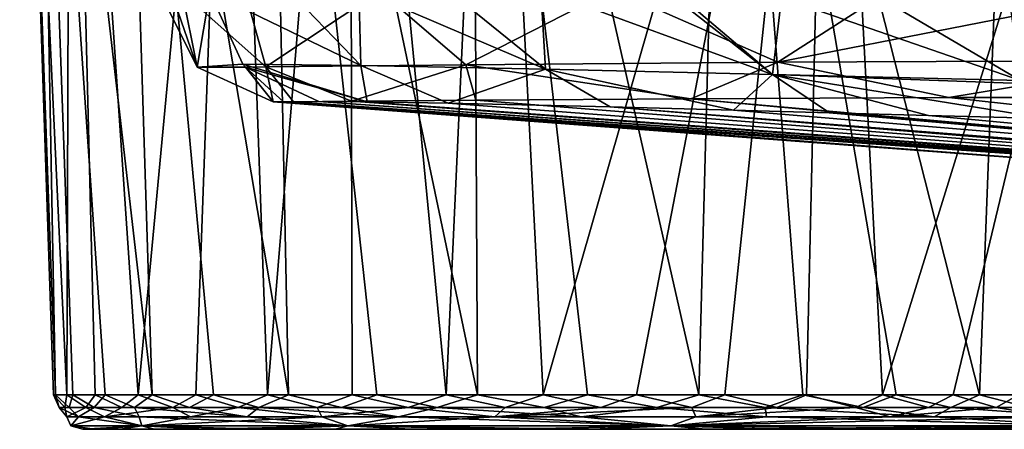
# Model space of a CAD drawing. Units: millimetres. Extents: x -300 to 300, y -49 to 130.
# Drawn here: x -300 to -180, y 0 to 50 of the extents above; entities that cross this region are included whole.
import ezdxf

# ---------------------------------------------------------------- set-up
doc = ezdxf.new("R2010")
doc.units = ezdxf.units.MM
doc.header["$LTSCALE"] = 127.314815
for name, color, linetype in [('104', 7, 'CONTINUOUS'), ('105', 7, 'CONTINUOUS'), ('106', 7, 'CONTINUOUS'), ('108', 7, 'CONTINUOUS'), ('109', 7, 'CONTINUOUS'), ('110', 7, 'CONTINUOUS'), ('59', 7, 'CONTINUOUS'), ('95', 7, 'CONTINUOUS'), ('96', 7, 'CONTINUOUS'), ('97', 7, 'CONTINUOUS')]:
    doc.layers.add(name, color=color, linetype=linetype)

msp = doc.modelspace()

# ---------------------------------------------------------------- linework, layer by layer
at = {"layer": '104', "linetype": 'CONTINUOUS'}
for points in [[(-282.71, 52.98, 200), (-280.06, 52.99, 230.93), (-278.24, 43.9, 200), (-282.71, 52.98, 200)], [(-280.06, 52.99, 230.93), (-272.41, 53.03, 260.32), (-269.91, 43.97, 253.8), (-280.06, 52.99, 230.93)], [(-280.06, 52.99, 230.93), (-269.91, 43.97, 253.8), (-278.24, 43.9, 200), (-280.06, 52.99, 230.93)], [(-272.41, 53.03, 260.32), (-256.09, 53.15, 294.72), (-269.91, 43.97, 253.8), (-272.41, 53.03, 260.32)], [(-256.09, 53.15, 294.72), (-245.7, 44.21, 302.57), (-269.91, 43.97, 253.8), (-256.09, 53.15, 294.72)], [(-256.09, 53.15, 294.72), (-227.86, 53.32, 330.15), (-245.7, 44.21, 302.57), (-256.09, 53.15, 294.72)], [(-227.86, 53.32, 330.15), (-207.86, 44.52, 341.72), (-245.7, 44.21, 302.57), (-227.86, 53.32, 330.15)], [(-227.86, 53.32, 330.15), (-194.02, 53.44, 356.16), (-207.86, 44.52, 341.72), (-227.86, 53.32, 330.15)], [(-194.02, 53.44, 356.16), (-162.41, 53.46, 371.08), (-207.86, 44.52, 341.72), (-194.02, 53.44, 356.16)], [(-162.41, 53.46, 371.08), (-159.94, 44.73, 367.59), (-207.86, 44.52, 341.72), (-162.41, 53.46, 371.08)], [(-245.7, 44.21, 302.57), (-259.52, 39.78, 255.83), (-269.91, 43.97, 253.8), (-245.7, 44.21, 302.57)], [(-244.47, 39.91, 287.69), (-259.52, 39.78, 255.83), (-245.7, 44.21, 302.57), (-244.47, 39.91, 287.69)], [(-207.86, 44.52, 341.72), (-218.42, 40.09, 320.55), (-245.7, 44.21, 302.57), (-207.86, 44.52, 341.72)], [(-218.42, 40.09, 320.55), (-244.47, 39.91, 287.69), (-245.7, 44.21, 302.57), (-218.42, 40.09, 320.55)], [(-187.17, 40.22, 344.71), (-218.42, 40.09, 320.55), (-207.86, 44.52, 341.72), (-187.17, 40.22, 344.71)], [(-159.94, 44.73, 367.59), (-187.17, 40.22, 344.71), (-207.86, 44.52, 341.72), (-159.94, 44.73, 367.59)], [(-157.95, 40.25, 358.66), (-187.17, 40.22, 344.71), (-159.94, 44.73, 367.59), (-157.95, 40.25, 358.66)], [(-269.91, 43.97, 253.8), (-269.01, 39.72, 200), (-278.24, 43.9, 200), (-269.91, 43.97, 253.8)], [(-266.57, 39.73, 228.61), (-269.01, 39.72, 200), (-269.91, 43.97, 253.8), (-266.57, 39.73, 228.61)], [(-259.52, 39.78, 255.83), (-266.57, 39.73, 228.61), (-269.91, 43.97, 253.8), (-259.52, 39.78, 255.83)]]:
    msp.add_3dface(points, dxfattribs=at)
at = {"layer": '105', "linetype": 'CONTINUOUS'}
for points in [[(-281.35, 52.98, 177.79), (-282.71, 52.98, 200), (-278.24, 43.9, 200), (-281.35, 52.98, 177.79)], [(-276.71, 53.01, 153.69), (-281.35, 52.98, 177.79), (-278.24, 43.9, 200), (-276.71, 53.01, 153.69)], [(-276.71, 53.01, 153.69), (-278.24, 43.9, 200), (-272.71, 44.26, 154.73), (-276.71, 53.01, 153.69)], [(-272.71, 44.26, 154.73), (-278.24, 43.9, 200), (-272.39, 43.93, 154.81), (-272.71, 44.26, 154.73)], [(-278.24, 43.9, 200), (-269.01, 39.72, 200), (-272.39, 43.93, 154.81), (-278.24, 43.9, 200)], [(-269.01, 39.72, 200), (-267.76, 39.73, 179.45), (-272.39, 43.93, 154.81), (-269.01, 39.72, 200)], [(-267.76, 39.73, 179.45), (-263.49, 39.75, 157.15), (-272.39, 43.93, 154.81), (-267.76, 39.73, 179.45)]]:
    msp.add_3dface(points, dxfattribs=at)
at = {"layer": '106', "linetype": 'CONTINUOUS'}
for points in [[(-267.15, 53.2, 130.55), (-276.71, 53.01, 153.69), (-258.4, 44.12, 124.36), (-267.15, 53.2, 130.55)], [(-276.71, 53.01, 153.69), (-272.71, 44.26, 154.73), (-258.4, 44.12, 124.36), (-276.71, 53.01, 153.69)], [(-258.66, 53.38, 117.59), (-267.15, 53.2, 130.55), (-258.4, 44.12, 124.36), (-258.66, 53.38, 117.59)], [(-248.08, 53.45, 105.28), (-258.66, 53.38, 117.59), (-236.02, 43.68, 99.74), (-248.08, 53.45, 105.28)], [(-236.02, 43.68, 99.74), (-258.66, 53.38, 117.59), (-258.4, 44.12, 124.36), (-236.02, 43.68, 99.74)], [(-236.6, 53.33, 94.8), (-248.08, 53.45, 105.28), (-236.02, 43.68, 99.74), (-236.6, 53.33, 94.8)], [(-221.05, 52.9, 83.75), (-236.6, 53.33, 94.8), (-208.54, 43.03, 81.36), (-221.05, 52.9, 83.75)], [(-208.54, 43.03, 81.36), (-236.6, 53.33, 94.8), (-236.02, 43.68, 99.74), (-208.54, 43.03, 81.36)], [(-220.1, 52.87, 83.17), (-221.05, 52.9, 83.75), (-208.54, 43.03, 81.36), (-220.1, 52.87, 83.17)], [(-207.42, 52.36, 76.15), (-220.1, 52.87, 83.17), (-208.54, 43.03, 81.36), (-207.42, 52.36, 76.15)], [(-178.48, 42.3, 68.4), (-207.42, 52.36, 76.15), (-208.54, 43.03, 81.36), (-178.48, 42.3, 68.4)], [(-194.55, 51.75, 70.27), (-207.42, 52.36, 76.15), (-178.48, 42.3, 68.4), (-194.55, 51.75, 70.27)], [(-179.63, 50.97, 64.56), (-194.55, 51.75, 70.27), (-178.48, 42.3, 68.4), (-179.63, 50.97, 64.56)], [(-257.64, 39.71, 141.8), (-272.71, 44.26, 154.73), (-272.39, 43.93, 154.81), (-257.64, 39.71, 141.8)], [(-272.71, 44.26, 154.73), (-257.64, 39.71, 141.8), (-258.4, 44.12, 124.36), (-272.71, 44.26, 154.73)], [(-263.49, 39.75, 157.15), (-257.64, 39.71, 141.8), (-272.39, 43.93, 154.81), (-263.49, 39.75, 157.15)], [(-257.64, 39.71, 141.8), (-247.84, 39.54, 125.97), (-258.4, 44.12, 124.36), (-257.64, 39.71, 141.8)], [(-247.84, 39.54, 125.97), (-236.02, 43.68, 99.74), (-258.4, 44.12, 124.36), (-247.84, 39.54, 125.97)], [(-247.84, 39.54, 125.97), (-228.18, 39.09, 105.59), (-236.02, 43.68, 99.74), (-247.84, 39.54, 125.97)], [(-228.18, 39.09, 105.59), (-213.26, 38.7, 94.99), (-236.02, 43.68, 99.74), (-228.18, 39.09, 105.59)], [(-213.26, 38.7, 94.99), (-208.54, 43.03, 81.36), (-236.02, 43.68, 99.74), (-213.26, 38.7, 94.99)], [(-213.26, 38.7, 94.99), (-201.62, 38.38, 88.48), (-208.54, 43.03, 81.36), (-213.26, 38.7, 94.99)], [(-201.62, 38.38, 88.48), (-189.63, 38.05, 82.92), (-208.54, 43.03, 81.36), (-201.62, 38.38, 88.48)], [(-189.63, 38.05, 82.92), (-175.4, 37.67, 77.36), (-208.54, 43.03, 81.36), (-189.63, 38.05, 82.92)], [(-208.54, 43.03, 81.36), (-175.4, 37.67, 77.36), (-178.37, 41.92, 68.75), (-208.54, 43.03, 81.36)], [(-178.48, 42.3, 68.4), (-208.54, 43.03, 81.36), (-178.37, 41.92, 68.75), (-178.48, 42.3, 68.4)]]:
    msp.add_3dface(points, dxfattribs=at)
at = {"layer": '108', "linetype": 'CONTINUOUS'}
for points in [[(-294.95, 2.65, 202.67), (-294.28, 2.65, 183.63), (-294.02, 1.53, 191), (-294.95, 2.65, 202.67)], [(-293.76, 2.65, 221.67), (-294.95, 2.65, 202.67), (-292.61, 1.53, 224.98), (-293.76, 2.65, 221.67)], [(-292.61, 1.53, 224.98), (-294.95, 2.65, 202.67), (-294.02, 1.53, 191), (-292.61, 1.53, 224.98)], [(-294.28, 2.65, 183.63), (-291.74, 2.65, 164.75), (-294.02, 1.53, 191), (-294.28, 2.65, 183.63)], [(-294.02, 1.53, 191), (-291.74, 2.65, 164.75), (-289.46, 1.53, 157.32), (-294.02, 1.53, 191)], [(-290.7, 2.65, 240.47), (-293.76, 2.65, 221.67), (-292.61, 1.53, 224.98), (-290.7, 2.65, 240.47)], [(-285.26, 1.53, 258.21), (-290.7, 2.65, 240.47), (-292.61, 1.53, 224.98), (-285.26, 1.53, 258.21)], [(-291.74, 2.65, 164.75), (-287.37, 2.65, 146.21), (-289.46, 1.53, 157.32), (-291.74, 2.65, 164.75)], [(-285.82, 2.65, 258.89), (-290.7, 2.65, 240.47), (-285.26, 1.53, 258.21), (-285.82, 2.65, 258.89)], [(-287.37, 2.65, 146.21), (-281.19, 2.65, 128.19), (-289.46, 1.53, 157.32), (-287.37, 2.65, 146.21)], [(-289.46, 1.53, 157.32), (-281.19, 2.65, 128.19), (-279.06, 1.53, 124.93), (-289.46, 1.53, 157.32)], [(-279.15, 2.65, 276.73), (-285.82, 2.65, 258.89), (-272.19, 1.53, 289.64), (-279.15, 2.65, 276.73)], [(-272.19, 1.53, 289.64), (-285.82, 2.65, 258.89), (-285.26, 1.53, 258.21), (-272.19, 1.53, 289.64)], [(-281.19, 2.65, 128.19), (-273.27, 2.65, 110.85), (-279.06, 1.53, 124.93), (-281.19, 2.65, 128.19)], [(-270.77, 2.65, 293.83), (-279.15, 2.65, 276.73), (-272.19, 1.53, 289.64), (-270.77, 2.65, 293.83)], [(-279.06, 1.53, 124.93), (-273.27, 2.65, 110.85), (-263.14, 1.53, 94.88), (-279.06, 1.53, 124.93)], [(-273.27, 2.65, 110.85), (-263.68, 2.65, 94.35), (-263.14, 1.53, 94.88), (-273.27, 2.65, 110.85)], [(-253.83, 1.53, 318.25), (-270.77, 2.65, 293.83), (-272.19, 1.53, 289.64), (-253.83, 1.53, 318.25)], [(-260.74, 2.65, 310.03), (-270.77, 2.65, 293.83), (-253.83, 1.53, 318.25), (-260.74, 2.65, 310.03)], [(-263.68, 2.65, 94.35), (-252.66, 2.65, 79.06), (-263.14, 1.53, 94.88), (-263.68, 2.65, 94.35)], [(-263.14, 1.53, 94.88), (-252.66, 2.65, 79.06), (-242.17, 1.53, 68.05), (-263.14, 1.53, 94.88)], [(-249.16, 2.65, 325.2), (-260.74, 2.65, 310.03), (-253.83, 1.53, 318.25), (-249.16, 2.65, 325.2)], [(-231.7, 1.53, 342.33), (-249.16, 2.65, 325.2), (-253.83, 1.53, 318.25), (-231.7, 1.53, 342.33)], [(-252.66, 2.65, 79.06), (-240.92, 2.65, 65.66), (-242.17, 1.53, 68.05), (-252.66, 2.65, 79.06)], [(-236.19, 2.65, 339.1), (-249.16, 2.65, 325.2), (-231.7, 1.53, 342.33), (-236.19, 2.65, 339.1)], [(-229.32, 2.65, 54.54), (-218.3, 2.65, 45.52), (-242.17, 1.53, 68.05), (-229.32, 2.65, 54.54)], [(-242.17, 1.53, 68.05), (-218.3, 2.65, 45.52), (-217.81, 1.53, 46.07), (-242.17, 1.53, 68.05)], [(-240.92, 2.65, 65.66), (-229.32, 2.65, 54.54), (-242.17, 1.53, 68.05), (-240.92, 2.65, 65.66)], [(-222.55, 2.65, 351.17), (-236.19, 2.65, 339.1), (-231.7, 1.53, 342.33), (-222.55, 2.65, 351.17)], [(-209.27, 1.53, 360.06), (-222.55, 2.65, 351.17), (-231.7, 1.53, 342.33), (-209.27, 1.53, 360.06)], [(-209.42, 2.65, 360.85), (-222.55, 2.65, 351.17), (-209.27, 1.53, 360.06), (-209.42, 2.65, 360.85)], [(-218.3, 2.65, 45.52), (-208.01, 2.65, 38.22), (-217.81, 1.53, 46.07), (-218.3, 2.65, 45.52)], [(-208.01, 2.65, 38.22), (-198.47, 2.65, 32.29), (-217.81, 1.53, 46.07), (-208.01, 2.65, 38.22)], [(-217.81, 1.53, 46.07), (-198.47, 2.65, 32.29), (-194.26, 1.53, 30.76), (-217.81, 1.53, 46.07)], [(-197.52, 2.65, 368.25), (-209.42, 2.65, 360.85), (-188.93, 1.53, 372.07), (-197.52, 2.65, 368.25)], [(-188.93, 1.53, 372.07), (-209.42, 2.65, 360.85), (-209.27, 1.53, 360.06), (-188.93, 1.53, 372.07)], [(-198.47, 2.65, 32.29), (-189.61, 2.65, 27.45), (-194.26, 1.53, 30.76), (-198.47, 2.65, 32.29)], [(-186.93, 2.65, 373.9), (-197.52, 2.65, 368.25), (-188.93, 1.53, 372.07), (-186.93, 2.65, 373.9)], [(-189.61, 2.65, 27.45), (-181.41, 2.65, 23.48), (-194.26, 1.53, 30.76), (-189.61, 2.65, 27.45)], [(-194.26, 1.53, 30.76), (-181.41, 2.65, 23.48), (-174.4, 1.53, 21.25), (-194.26, 1.53, 30.76)], [(-171.29, 1.53, 380), (-186.93, 2.65, 373.9), (-188.93, 1.53, 372.07), (-171.29, 1.53, 380)], [(-177.45, 2.65, 378.27), (-186.93, 2.65, 373.9), (-171.29, 1.53, 380), (-177.45, 2.65, 378.27)], [(-181.41, 2.65, 23.48), (-173.9, 2.65, 20.25), (-174.4, 1.53, 21.25), (-181.41, 2.65, 23.48)]]:
    msp.add_3dface(points, dxfattribs=at)
at = {"layer": '109', "linetype": 'CONTINUOUS'}
for points in [[(-295.39, 4.17, 212), (-295.64, 4.17, 193.04), (-294.95, 2.65, 202.67), (-295.39, 4.17, 212)], [(-295.64, 4.17, 193.04), (-294.04, 4.17, 174.13), (-294.28, 2.65, 183.63), (-295.64, 4.17, 193.04)], [(-295.64, 4.17, 193.04), (-294.28, 2.65, 183.63), (-294.95, 2.65, 202.67), (-295.64, 4.17, 193.04)], [(-293.3, 4.17, 230.85), (-295.39, 4.17, 212), (-293.76, 2.65, 221.67), (-293.3, 4.17, 230.85)], [(-295.39, 4.17, 212), (-294.95, 2.65, 202.67), (-293.76, 2.65, 221.67), (-295.39, 4.17, 212)], [(-294.04, 4.17, 174.13), (-291.74, 2.65, 164.75), (-294.28, 2.65, 183.63), (-294.04, 4.17, 174.13)], [(-294.04, 4.17, 174.13), (-290.61, 4.17, 155.47), (-291.74, 2.65, 164.75), (-294.04, 4.17, 174.13)], [(-293.3, 4.17, 230.85), (-293.76, 2.65, 221.67), (-290.7, 2.65, 240.47), (-293.3, 4.17, 230.85)], [(-289.39, 4.17, 249.41), (-293.3, 4.17, 230.85), (-290.7, 2.65, 240.47), (-289.39, 4.17, 249.41)], [(-290.61, 4.17, 155.47), (-287.37, 2.65, 146.21), (-291.74, 2.65, 164.75), (-290.61, 4.17, 155.47)], [(-289.39, 4.17, 249.41), (-290.7, 2.65, 240.47), (-285.82, 2.65, 258.89), (-289.39, 4.17, 249.41)], [(-290.61, 4.17, 155.47), (-285.38, 4.17, 137.24), (-287.37, 2.65, 146.21), (-290.61, 4.17, 155.47)], [(-283.69, 4.17, 267.51), (-289.39, 4.17, 249.41), (-285.82, 2.65, 258.89), (-283.69, 4.17, 267.51)], [(-285.38, 4.17, 137.24), (-281.19, 2.65, 128.19), (-287.37, 2.65, 146.21), (-285.38, 4.17, 137.24)], [(-283.69, 4.17, 267.51), (-285.82, 2.65, 258.89), (-279.15, 2.65, 276.73), (-283.69, 4.17, 267.51)], [(-285.38, 4.17, 137.24), (-278.39, 4.17, 119.59), (-281.19, 2.65, 128.19), (-285.38, 4.17, 137.24)], [(-276.26, 4.17, 284.96), (-283.69, 4.17, 267.51), (-279.15, 2.65, 276.73), (-276.26, 4.17, 284.96)], [(-278.39, 4.17, 119.59), (-273.27, 2.65, 110.85), (-281.19, 2.65, 128.19), (-278.39, 4.17, 119.59)], [(-276.26, 4.17, 284.96), (-279.15, 2.65, 276.73), (-270.77, 2.65, 293.83), (-276.26, 4.17, 284.96)], [(-278.39, 4.17, 119.59), (-269.72, 4.17, 102.69), (-273.27, 2.65, 110.85), (-278.39, 4.17, 119.59)], [(-267.16, 4.17, 301.61), (-276.26, 4.17, 284.96), (-270.77, 2.65, 293.83), (-267.16, 4.17, 301.61)], [(-269.72, 4.17, 102.69), (-263.68, 2.65, 94.35), (-273.27, 2.65, 110.85), (-269.72, 4.17, 102.69)], [(-267.16, 4.17, 301.61), (-270.77, 2.65, 293.83), (-260.74, 2.65, 310.03), (-267.16, 4.17, 301.61)], [(-269.72, 4.17, 102.69), (-259.46, 4.17, 86.76), (-263.68, 2.65, 94.35), (-269.72, 4.17, 102.69)], [(-256.48, 4.17, 317.31), (-267.16, 4.17, 301.61), (-260.74, 2.65, 310.03), (-256.48, 4.17, 317.31)], [(-259.46, 4.17, 86.76), (-252.66, 2.65, 79.06), (-263.68, 2.65, 94.35), (-259.46, 4.17, 86.76)], [(-256.48, 4.17, 317.31), (-260.74, 2.65, 310.03), (-249.16, 2.65, 325.2), (-256.48, 4.17, 317.31)], [(-259.46, 4.17, 86.76), (-248.05, 4.17, 72.29), (-252.66, 2.65, 79.06), (-259.46, 4.17, 86.76)], [(-244.29, 4.17, 331.91), (-256.48, 4.17, 317.31), (-249.16, 2.65, 325.2), (-244.29, 4.17, 331.91)], [(-248.05, 4.17, 72.29), (-240.92, 2.65, 65.66), (-252.66, 2.65, 79.06), (-248.05, 4.17, 72.29)], [(-244.29, 4.17, 331.91), (-249.16, 2.65, 325.2), (-236.19, 2.65, 339.1), (-244.29, 4.17, 331.91)], [(-248.05, 4.17, 72.29), (-236.33, 4.17, 59.93), (-240.92, 2.65, 65.66), (-248.05, 4.17, 72.29)], [(-230.96, 4.17, 345.06), (-244.29, 4.17, 331.91), (-236.19, 2.65, 339.1), (-230.96, 4.17, 345.06)], [(-236.33, 4.17, 59.93), (-229.32, 2.65, 54.54), (-240.92, 2.65, 65.66), (-236.33, 4.17, 59.93)], [(-236.33, 4.17, 59.93), (-224.99, 4.17, 49.8), (-229.32, 2.65, 54.54), (-236.33, 4.17, 59.93)], [(-230.96, 4.17, 345.06), (-236.19, 2.65, 339.1), (-222.55, 2.65, 351.17), (-230.96, 4.17, 345.06)], [(-217.45, 4.17, 356.12), (-230.96, 4.17, 345.06), (-222.55, 2.65, 351.17), (-217.45, 4.17, 356.12)], [(-224.99, 4.17, 49.8), (-218.3, 2.65, 45.52), (-229.32, 2.65, 54.54), (-224.99, 4.17, 49.8)], [(-224.99, 4.17, 49.8), (-214.32, 4.17, 41.6), (-218.3, 2.65, 45.52), (-224.99, 4.17, 49.8)], [(-217.45, 4.17, 356.12), (-222.55, 2.65, 351.17), (-209.42, 2.65, 360.85), (-217.45, 4.17, 356.12)], [(-214.32, 4.17, 41.6), (-208.01, 2.65, 38.22), (-218.3, 2.65, 45.52), (-214.32, 4.17, 41.6)], [(-204.85, 4.17, 364.77), (-217.45, 4.17, 356.12), (-209.42, 2.65, 360.85), (-204.85, 4.17, 364.77)], [(-214.32, 4.17, 41.6), (-204.39, 4.17, 34.94), (-208.01, 2.65, 38.22), (-214.32, 4.17, 41.6)], [(-204.85, 4.17, 364.77), (-209.42, 2.65, 360.85), (-197.52, 2.65, 368.25), (-204.85, 4.17, 364.77)], [(-204.39, 4.17, 34.94), (-198.47, 2.65, 32.29), (-208.01, 2.65, 38.22), (-204.39, 4.17, 34.94)], [(-193.54, 4.17, 371.38), (-204.85, 4.17, 364.77), (-197.52, 2.65, 368.25), (-193.54, 4.17, 371.38)], [(-204.39, 4.17, 34.94), (-195.18, 4.17, 29.52), (-198.47, 2.65, 32.29), (-204.39, 4.17, 34.94)], [(-195.18, 4.17, 29.52), (-189.61, 2.65, 27.45), (-198.47, 2.65, 32.29), (-195.18, 4.17, 29.52)], [(-193.54, 4.17, 371.38), (-197.52, 2.65, 368.25), (-186.93, 2.65, 373.9), (-193.54, 4.17, 371.38)], [(-195.18, 4.17, 29.52), (-186.62, 4.17, 25.06), (-189.61, 2.65, 27.45), (-195.18, 4.17, 29.52)], [(-183.44, 4.17, 376.46), (-193.54, 4.17, 371.38), (-186.93, 2.65, 373.9), (-183.44, 4.17, 376.46)], [(-186.62, 4.17, 25.06), (-181.41, 2.65, 23.48), (-189.61, 2.65, 27.45), (-186.62, 4.17, 25.06)], [(-183.44, 4.17, 376.46), (-186.93, 2.65, 373.9), (-177.45, 2.65, 378.27), (-183.44, 4.17, 376.46)], [(-186.62, 4.17, 25.06), (-178.72, 4.17, 21.41), (-181.41, 2.65, 23.48), (-186.62, 4.17, 25.06)], [(-174.38, 4.17, 380.41), (-183.44, 4.17, 376.46), (-177.45, 2.65, 378.27), (-174.38, 4.17, 380.41)], [(-178.72, 4.17, 21.41), (-173.9, 2.65, 20.25), (-181.41, 2.65, 23.48), (-178.72, 4.17, 21.41)]]:
    msp.add_3dface(points, dxfattribs=at)
at = {"layer": '110', "linetype": 'CONTINUOUS'}
for points in [[(-292.61, 1.53, 224.98), (-294.02, 1.53, 191), (-293.53, 0.43, 200), (-292.61, 1.53, 224.98)], [(-294.02, 1.53, 191), (-289.46, 1.53, 157.32), (-293.53, 0.43, 200), (-294.02, 1.53, 191)], [(-292.61, 1.53, 224.98), (-293.53, 0.43, 200), (-284.95, 0.43, 256.83), (-292.61, 1.53, 224.98)], [(-289.46, 1.53, 157.32), (-284.95, 0.43, 143.17), (-293.53, 0.43, 200), (-289.46, 1.53, 157.32)], [(-285.26, 1.53, 258.21), (-292.61, 1.53, 224.98), (-284.95, 0.43, 256.83), (-285.26, 1.53, 258.21)], [(-289.46, 1.53, 157.32), (-279.06, 1.53, 124.93), (-284.95, 0.43, 143.17), (-289.46, 1.53, 157.32)], [(-272.19, 1.53, 289.64), (-285.26, 1.53, 258.21), (-259.98, 0.43, 308.59), (-272.19, 1.53, 289.64)], [(-285.26, 1.53, 258.21), (-284.95, 0.43, 256.83), (-259.98, 0.43, 308.59), (-285.26, 1.53, 258.21)], [(-279.06, 1.53, 124.93), (-263.14, 1.53, 94.88), (-284.95, 0.43, 143.17), (-279.06, 1.53, 124.93)], [(-263.14, 1.53, 94.88), (-259.98, 0.43, 91.41), (-284.95, 0.43, 143.17), (-263.14, 1.53, 94.88)], [(-253.83, 1.53, 318.25), (-272.19, 1.53, 289.64), (-259.98, 0.43, 308.59), (-253.83, 1.53, 318.25)], [(-263.14, 1.53, 94.88), (-242.17, 1.53, 68.05), (-259.98, 0.43, 91.41), (-263.14, 1.53, 94.88)], [(-253.83, 1.53, 318.25), (-259.98, 0.43, 308.59), (-220.85, 0.43, 350.68), (-253.83, 1.53, 318.25)], [(-242.17, 1.53, 68.05), (-220.85, 0.43, 49.32), (-259.98, 0.43, 91.41), (-242.17, 1.53, 68.05)], [(-231.7, 1.53, 342.33), (-253.83, 1.53, 318.25), (-220.85, 0.43, 350.68), (-231.7, 1.53, 342.33)], [(-242.17, 1.53, 68.05), (-217.81, 1.53, 46.07), (-220.85, 0.43, 49.32), (-242.17, 1.53, 68.05)], [(-209.27, 1.53, 360.06), (-231.7, 1.53, 342.33), (-220.85, 0.43, 350.68), (-209.27, 1.53, 360.06)], [(-209.27, 1.53, 360.06), (-220.85, 0.43, 350.68), (-171.04, 0.43, 379.34), (-209.27, 1.53, 360.06)], [(-217.81, 1.53, 46.07), (-194.26, 1.53, 30.76), (-220.85, 0.43, 49.32), (-217.81, 1.53, 46.07)], [(-194.26, 1.53, 30.76), (-174.4, 1.53, 21.25), (-220.85, 0.43, 49.32), (-194.26, 1.53, 30.76)], [(-174.4, 1.53, 21.25), (-171.04, 0.43, 20.66), (-220.85, 0.43, 49.32), (-174.4, 1.53, 21.25)], [(-188.93, 1.53, 372.07), (-209.27, 1.53, 360.06), (-171.04, 0.43, 379.34), (-188.93, 1.53, 372.07)], [(-171.29, 1.53, 380), (-188.93, 1.53, 372.07), (-171.04, 0.43, 379.34), (-171.29, 1.53, 380)], [(-292.08, 0, 191.09), (-290.68, 0, 224.73), (-293.53, 0.43, 200), (-292.08, 0, 191.09)], [(-284.95, 0.43, 143.17), (-292.08, 0, 191.09), (-293.53, 0.43, 200), (-284.95, 0.43, 143.17)], [(-293.53, 0.43, 200), (-290.68, 0, 224.73), (-284.95, 0.43, 256.83), (-293.53, 0.43, 200)], [(-287.56, 0, 157.74), (-292.08, 0, 191.09), (-284.95, 0.43, 143.17), (-287.56, 0, 157.74)], [(-290.68, 0, 224.73), (-283.41, 0, 257.63), (-284.95, 0.43, 256.83), (-290.68, 0, 224.73)], [(-277.27, 0, 125.69), (-287.56, 0, 157.74), (-284.95, 0.43, 143.17), (-277.27, 0, 125.69)], [(-259.98, 0.43, 91.41), (-277.27, 0, 125.69), (-284.95, 0.43, 143.17), (-259.98, 0.43, 91.41)], [(-283.41, 0, 257.63), (-270.47, 0, 288.74), (-284.95, 0.43, 256.83), (-283.41, 0, 257.63)], [(-284.95, 0.43, 256.83), (-270.47, 0, 288.74), (-259.98, 0.43, 308.59), (-284.95, 0.43, 256.83)], [(-261.51, 0, 95.94), (-277.27, 0, 125.69), (-259.98, 0.43, 91.41), (-261.51, 0, 95.94)], [(-270.47, 0, 288.74), (-252.3, 0, 317.06), (-259.98, 0.43, 308.59), (-270.47, 0, 288.74)], [(-240.75, 0, 69.38), (-261.51, 0, 95.94), (-259.98, 0.43, 91.41), (-240.75, 0, 69.38)], [(-220.85, 0.43, 49.32), (-240.75, 0, 69.38), (-259.98, 0.43, 91.41), (-220.85, 0.43, 49.32)], [(-252.3, 0, 317.06), (-230.39, 0, 340.89), (-259.98, 0.43, 308.59), (-252.3, 0, 317.06)], [(-259.98, 0.43, 308.59), (-230.39, 0, 340.89), (-220.85, 0.43, 350.68), (-259.98, 0.43, 308.59)], [(-216.64, 0, 47.62), (-240.75, 0, 69.38), (-220.85, 0.43, 49.32), (-216.64, 0, 47.62)], [(-230.39, 0, 340.89), (-208.18, 0, 358.45), (-220.85, 0.43, 350.68), (-230.39, 0, 340.89)], [(-171.04, 0.43, 20.66), (-216.64, 0, 47.62), (-220.85, 0.43, 49.32), (-171.04, 0.43, 20.66)], [(-208.18, 0, 358.45), (-188.05, 0, 370.34), (-220.85, 0.43, 350.68), (-208.18, 0, 358.45)], [(-220.85, 0.43, 350.68), (-188.05, 0, 370.34), (-171.04, 0.43, 379.34), (-220.85, 0.43, 350.68)], [(-193.32, 0, 32.46), (-216.64, 0, 47.62), (-171.04, 0.43, 20.66), (-193.32, 0, 32.46)], [(-173.66, 0, 23.04), (-193.32, 0, 32.46), (-171.04, 0.43, 20.66), (-173.66, 0, 23.04)], [(-188.05, 0, 370.34), (-170.58, 0, 378.19), (-171.04, 0.43, 379.34), (-188.05, 0, 370.34)]]:
    msp.add_3dface(points, dxfattribs=at)
at = {"layer": '59', "linetype": 'CONTINUOUS'}
for points in [[(-292.08, 0, 191.09), (-287.56, 0, 157.74), (-290.68, 0, 224.73), (-292.08, 0, 191.09)], [(-290.68, 0, 224.73), (-287.56, 0, 157.74), (-283.41, 0, 257.63), (-290.68, 0, 224.73)], [(-287.56, 0, 157.74), (-277.27, 0, 125.69), (-283.41, 0, 257.63), (-287.56, 0, 157.74)], [(-283.41, 0, 257.63), (-277.27, 0, 125.69), (-270.47, 0, 288.74), (-283.41, 0, 257.63)], [(-277.27, 0, 125.69), (-261.51, 0, 95.94), (-270.47, 0, 288.74), (-277.27, 0, 125.69)], [(-270.47, 0, 288.74), (-261.51, 0, 95.94), (-252.3, 0, 317.06), (-270.47, 0, 288.74)], [(-261.51, 0, 95.94), (-240.75, 0, 69.38), (-252.3, 0, 317.06), (-261.51, 0, 95.94)], [(-252.3, 0, 317.06), (-240.75, 0, 69.38), (-230.39, 0, 340.89), (-252.3, 0, 317.06)], [(-240.75, 0, 69.38), (-216.64, 0, 47.62), (-230.39, 0, 340.89), (-240.75, 0, 69.38)], [(-230.39, 0, 340.89), (-216.64, 0, 47.62), (-208.18, 0, 358.45), (-230.39, 0, 340.89)], [(-216.64, 0, 47.62), (-193.32, 0, 32.46), (-208.18, 0, 358.45), (-216.64, 0, 47.62)], [(-208.18, 0, 358.45), (-193.32, 0, 32.46), (-188.05, 0, 370.34), (-208.18, 0, 358.45)], [(-193.32, 0, 32.46), (-173.66, 0, 23.04), (-188.05, 0, 370.34), (-193.32, 0, 32.46)], [(-188.05, 0, 370.34), (-173.66, 0, 23.04), (-170.58, 0, 378.19), (-188.05, 0, 370.34)]]:
    msp.add_3dface(points, dxfattribs=at)
at = {"layer": '95', "linetype": 'CONTINUOUS'}
for points in [[(-299.74, 125.34, 189.99), (-293.63, 125.34, 150.06), (-294.04, 4.17, 174.13), (-299.74, 125.34, 189.99)], [(-297.68, 125.34, 230.28), (-299.74, 125.34, 189.99), (-295.39, 4.17, 212), (-297.68, 125.34, 230.28)], [(-295.39, 4.17, 212), (-299.74, 125.34, 189.99), (-295.64, 4.17, 193.04), (-295.39, 4.17, 212)], [(-295.64, 4.17, 193.04), (-299.74, 125.34, 189.99), (-294.04, 4.17, 174.13), (-295.64, 4.17, 193.04)], [(-287.53, 125.34, 269.34), (-297.68, 125.34, 230.28), (-283.69, 4.17, 267.51), (-287.53, 125.34, 269.34)], [(-283.69, 4.17, 267.51), (-297.68, 125.34, 230.28), (-289.39, 4.17, 249.41), (-283.69, 4.17, 267.51)], [(-289.39, 4.17, 249.41), (-297.68, 125.34, 230.28), (-293.3, 4.17, 230.85), (-289.39, 4.17, 249.41)], [(-293.3, 4.17, 230.85), (-297.68, 125.34, 230.28), (-295.39, 4.17, 212), (-293.3, 4.17, 230.85)], [(-294.04, 4.17, 174.13), (-293.63, 125.34, 150.06), (-290.61, 4.17, 155.47), (-294.04, 4.17, 174.13)], [(-293.63, 125.34, 150.06), (-274.02, 125.34, 101.69), (-285.38, 4.17, 137.24), (-293.63, 125.34, 150.06)], [(-290.61, 4.17, 155.47), (-293.63, 125.34, 150.06), (-285.38, 4.17, 137.24), (-290.61, 4.17, 155.47)], [(-269.69, 125.34, 305.56), (-287.53, 125.34, 269.34), (-267.16, 4.17, 301.61), (-269.69, 125.34, 305.56)], [(-267.16, 4.17, 301.61), (-287.53, 125.34, 269.34), (-276.26, 4.17, 284.96), (-267.16, 4.17, 301.61)], [(-276.26, 4.17, 284.96), (-287.53, 125.34, 269.34), (-283.69, 4.17, 267.51), (-276.26, 4.17, 284.96)], [(-285.38, 4.17, 137.24), (-274.02, 125.34, 101.69), (-278.39, 4.17, 119.59), (-285.38, 4.17, 137.24)], [(-278.39, 4.17, 119.59), (-274.02, 125.34, 101.69), (-269.72, 4.17, 102.69), (-278.39, 4.17, 119.59)], [(-274.02, 125.34, 101.69), (-259.72, 125.29, 79.97), (-269.72, 4.17, 102.69), (-274.02, 125.34, 101.69)], [(-269.72, 4.17, 102.69), (-259.72, 125.29, 79.97), (-259.46, 4.17, 86.76), (-269.72, 4.17, 102.69)], [(-244.92, 125.34, 337.44), (-269.69, 125.34, 305.56), (-244.29, 4.17, 331.91), (-244.92, 125.34, 337.44)], [(-244.29, 4.17, 331.91), (-269.69, 125.34, 305.56), (-256.48, 4.17, 317.31), (-244.29, 4.17, 331.91)], [(-256.48, 4.17, 317.31), (-269.69, 125.34, 305.56), (-267.16, 4.17, 301.61), (-256.48, 4.17, 317.31)], [(-259.72, 125.29, 79.97), (-242.52, 125.2, 60.11), (-248.05, 4.17, 72.29), (-259.72, 125.29, 79.97)], [(-259.46, 4.17, 86.76), (-259.72, 125.29, 79.97), (-248.05, 4.17, 72.29), (-259.46, 4.17, 86.76)], [(-214.21, 125.34, 363.66), (-244.92, 125.34, 337.44), (-217.45, 4.17, 356.12), (-214.21, 125.34, 363.66)], [(-217.45, 4.17, 356.12), (-244.92, 125.34, 337.44), (-230.96, 4.17, 345.06), (-217.45, 4.17, 356.12)], [(-230.96, 4.17, 345.06), (-244.92, 125.34, 337.44), (-244.29, 4.17, 331.91), (-230.96, 4.17, 345.06)], [(-242.52, 125.2, 60.11), (-201.57, 125.7, 28.27), (-236.33, 4.17, 59.93), (-242.52, 125.2, 60.11)], [(-236.33, 4.17, 59.93), (-201.57, 125.7, 28.27), (-224.99, 4.17, 49.8), (-236.33, 4.17, 59.93)], [(-224.99, 4.17, 49.8), (-201.57, 125.7, 28.27), (-214.32, 4.17, 41.6), (-224.99, 4.17, 49.8)], [(-204.85, 4.17, 364.77), (-214.21, 125.34, 363.66), (-217.45, 4.17, 356.12), (-204.85, 4.17, 364.77)], [(-214.32, 4.17, 41.6), (-201.57, 125.7, 28.27), (-204.39, 4.17, 34.94), (-214.32, 4.17, 41.6)], [(-178.85, 125.34, 383.14), (-214.21, 125.34, 363.66), (-183.44, 4.17, 376.46), (-178.85, 125.34, 383.14)], [(-183.44, 4.17, 376.46), (-214.21, 125.34, 363.66), (-193.54, 4.17, 371.38), (-183.44, 4.17, 376.46)], [(-193.54, 4.17, 371.38), (-214.21, 125.34, 363.66), (-204.85, 4.17, 364.77), (-193.54, 4.17, 371.38)], [(-204.39, 4.17, 34.94), (-201.57, 125.7, 28.27), (-195.18, 4.17, 29.52), (-204.39, 4.17, 34.94)], [(-201.57, 125.7, 28.27), (-157.34, 126.25, 9.11), (-195.18, 4.17, 29.52), (-201.57, 125.7, 28.27)], [(-195.18, 4.17, 29.52), (-157.34, 126.25, 9.11), (-186.62, 4.17, 25.06), (-195.18, 4.17, 29.52)], [(-186.62, 4.17, 25.06), (-157.34, 126.25, 9.11), (-178.72, 4.17, 21.41), (-186.62, 4.17, 25.06)], [(-174.38, 4.17, 380.41), (-178.85, 125.34, 383.14), (-183.44, 4.17, 376.46), (-174.38, 4.17, 380.41)], [(-248.05, 4.17, 72.29), (-242.52, 125.2, 60.11), (-236.33, 4.17, 59.93), (-248.05, 4.17, 72.29)]]:
    msp.add_3dface(points, dxfattribs=at)
at = {"layer": '96', "linetype": 'CONTINUOUS'}
for points in [[(-269.01, 39.72, 200), (-48.09, 24.2, 191.93), (-267.76, 39.73, 179.45), (-269.01, 39.72, 200)], [(-158.59, 31.37, 200), (-48.09, 24.2, 191.93), (-269.01, 39.72, 200), (-158.59, 31.37, 200)], [(-267.76, 39.73, 179.45), (-48.09, 24.2, 191.93), (-263.49, 39.75, 157.15), (-267.76, 39.73, 179.45)], [(-48.09, 24.2, 191.93), (-48.1, 24.35, 179.56), (-263.49, 39.75, 157.15), (-48.09, 24.2, 191.93)], [(-263.49, 39.75, 157.15), (-48.1, 24.35, 179.56), (-257.64, 39.71, 141.8), (-263.49, 39.75, 157.15)], [(-257.64, 39.71, 141.8), (-48.1, 24.35, 179.56), (-247.84, 39.54, 125.97), (-257.64, 39.71, 141.8)], [(-247.84, 39.54, 125.97), (-48.1, 24.35, 179.56), (-228.18, 39.09, 105.59), (-247.84, 39.54, 125.97)], [(-48.1, 24.35, 179.56), (-44.47, 24.56, 165.86), (-228.18, 39.09, 105.59), (-48.1, 24.35, 179.56)], [(-228.18, 39.09, 105.59), (-44.47, 24.56, 165.86), (-213.26, 38.7, 94.99), (-228.18, 39.09, 105.59)], [(-213.26, 38.7, 94.99), (-44.47, 24.56, 165.86), (-201.62, 38.38, 88.48), (-213.26, 38.7, 94.99)], [(-201.62, 38.38, 88.48), (-44.47, 24.56, 165.86), (-189.63, 38.05, 82.92), (-201.62, 38.38, 88.48)], [(-189.63, 38.05, 82.92), (-44.47, 24.56, 165.86), (-175.4, 37.67, 77.36), (-189.63, 38.05, 82.92)]]:
    msp.add_3dface(points, dxfattribs=at)
at = {"layer": '97', "linetype": 'CONTINUOUS'}
for points in [[(-158.59, 31.37, 200), (-269.01, 39.72, 200), (-266.57, 39.73, 228.61), (-158.59, 31.37, 200)], [(-266.57, 39.73, 228.61), (-259.52, 39.78, 255.83), (-48.09, 24.21, 208.64), (-266.57, 39.73, 228.61)], [(-48.09, 24.18, 200), (-158.59, 31.37, 200), (-266.57, 39.73, 228.61), (-48.09, 24.18, 200)], [(-48.09, 24.18, 200), (-266.57, 39.73, 228.61), (-48.09, 24.21, 208.64), (-48.09, 24.18, 200)], [(-259.52, 39.78, 255.83), (-244.47, 39.91, 287.69), (-48.1, 24.35, 220.44), (-259.52, 39.78, 255.83)], [(-48.09, 24.21, 208.64), (-259.52, 39.78, 255.83), (-48.1, 24.35, 220.44), (-48.09, 24.21, 208.64)], [(-244.47, 39.91, 287.69), (-218.42, 40.09, 320.55), (-48.1, 24.35, 220.44), (-244.47, 39.91, 287.69)], [(-218.42, 40.09, 320.55), (-187.17, 40.22, 344.71), (-44.4, 24.56, 234.27), (-218.42, 40.09, 320.55)], [(-48.1, 24.35, 220.44), (-218.42, 40.09, 320.55), (-44.4, 24.56, 234.27), (-48.1, 24.35, 220.44)], [(-187.17, 40.22, 344.71), (-157.95, 40.25, 358.66), (-44.4, 24.56, 234.27), (-187.17, 40.22, 344.71)]]:
    msp.add_3dface(points, dxfattribs=at)

doc.saveas('drawing.dxf')
